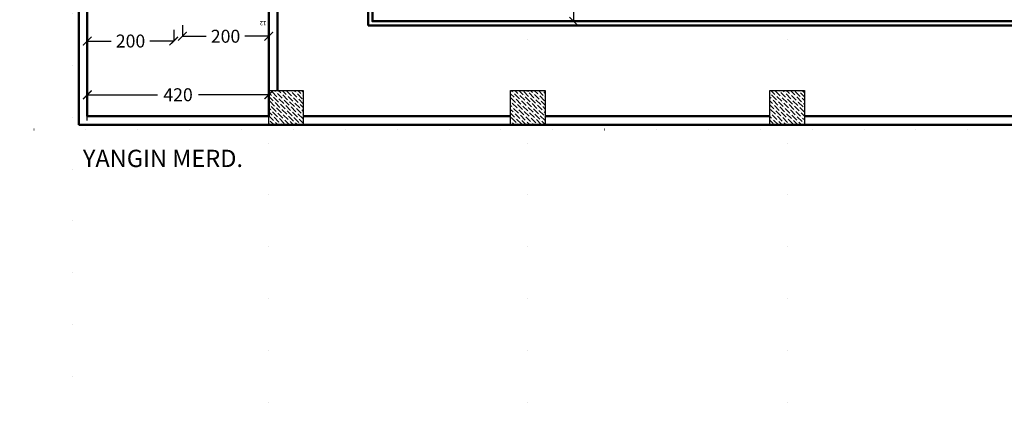
# Model space of a CAD drawing. Units: millimetres. Extents: x -43966 to 186655, y -8431 to 23438.
# Drawn here: x 74825 to 77104, y 3059 to 3946 of the extents above; entities that cross this region are included whole.
import ezdxf

# ---------------------------------------------------------------- set-up
doc = ezdxf.new("R2010")
doc.units = ezdxf.units.MM
doc.linetypes.add('ACAD_ISO07W100', pattern=[3, 0, -3])
for name, color, linetype, lineweight in [('44444', 250, 'Continuous', 50), ('duvar', 7, 'Continuous', 50), ('tarama', 250, 'Continuous', 15), ('ölçü', 252, 'Continuous', 25)]:
    doc.layers.add(name, color=color, linetype=linetype, lineweight=lineweight)
doc.layers.add('kolon', color=31, linetype='Continuous')
doc.dimstyles.get("Standard").update_dxf_attribs({"dimtxt": 30, "dimasz": 20, "dimexe": 0.18, "dimexo": 0.0625, "dimgap": 10, "dimtad": 0, "dimdec": 0, "dimzin": 0, "dimdsep": 46, "dimtxsty": 'Standard', "dimblk": 'ARCHTICK', "dimcen": 20, "dimclrt": 256, "dimadec": 0, "dimazin": 0, "dimtfac": 1, "dimtdec": 0, "dimtofl": 0, "dimtmove": 0, "dimatfit": 3, "dimldrblk": 'ARCHTICK', "dimfxl": 1, "dimtolj": 1, "dimtzin": 0, "dimarcsym": 0})

# ---------------------------------------------------------------- blocks, each defined once
blk = doc.blocks.new('kolon1')
at = {"layer": 'tarama'}
h = blk.add_hatch(dxfattribs=at)
h.set_pattern_fill('ANSI36', color=256, scale=2, style=0)
h.paths.add_polyline_path([(2442.8, 1725.7), (2522.8, 1725.7), (2522.8, 1805.7), (2442.8, 1805.7)])
at = {"layer": 'kolon'}
blk.add_lwpolyline([(2442.8, 1725.7), (2522.8, 1725.7), (2522.8, 1805.7), (2442.8, 1805.7)], close=True, dxfattribs=at)
blk = doc.blocks.new('_ArchTick')
at = {"color": 0, "linetype": 'ByBlock', "const_width": 0.15}
blk.add_lwpolyline([(-0.5, -0.5), (0.5, 0.5)], dxfattribs=at)
blk = doc.blocks.new('*D1118')
at = {"layer": 'Defpoints', "color": 0, "transparency": 16777216}
for p in [(76041.6, 6062.2), (76107.5, 6062.2), (76036.7, 3942.2)]:
    blk.add_point(p, dxfattribs=at)
at = {"layer": 'ölçü', "color": 0, "lineweight": -2, "transparency": 16777216}
for p, q in [((76041.6, 6062.2), (76107.7, 6062.2)), ((76107.5, 6062.2), (76107.5, 5059.7)), ((76107.5, 3942.2), (76107.5, 4944.7)), ((76036.8, 3942.2), (76107.7, 3942.2))]:
    blk.add_line(p, q, dxfattribs=at)
at = {"layer": 'ölçü', "color": 0, "lineweight": -2, "transparency": 16777216, "xscale": 20, "yscale": 20, "zscale": 20}
for p, rotation in [((76107.5, 6062.2), 90), ((76107.5, 3942.2), 270)]:
    blk.add_blockref('_ArchTick', p, dxfattribs=dict(at, rotation=rotation))
at = {"layer": 'ölçü', "transparency": 16777216, "insert": (76107.5, 5002.2), "char_height": 30, "attachment_point": 5, "rotation": 90}
blk.add_mtext('\\A1;2120', dxfattribs=at)
blk = doc.blocks.new('*D2148')
at = {"layer": 'Defpoints', "color": 0, "transparency": 16777216}
for p in [(75201.6, 3933.5), (75401.6, 3933.5), (75201.6, 3907.6)]:
    blk.add_point(p, dxfattribs=at)
at = {"layer": 'duvar', "color": 0, "lineweight": -2, "transparency": 16777216}
for p, q in [((75201.6, 3933.5), (75201.6, 3907.4)), ((75401.6, 3933.5), (75401.6, 3907.4)), ((75201.6, 3907.6), (75256.6, 3907.6)), ((75401.6, 3907.6), (75346.6, 3907.6))]:
    blk.add_line(p, q, dxfattribs=at)
at = {"layer": 'duvar', "color": 0, "lineweight": -2, "transparency": 16777216, "xscale": 20, "yscale": 20, "zscale": 20, "rotation": 180}
blk.add_blockref('_ArchTick', (75201.6, 3907.6), dxfattribs=at)
at = {"layer": 'duvar', "color": 0, "lineweight": -2, "transparency": 16777216, "xscale": 20, "yscale": 20, "zscale": 20}
blk.add_blockref('_ArchTick', (75401.6, 3907.6), dxfattribs=at)
at = {"layer": 'duvar', "transparency": 16777216, "insert": (75301.6, 3907.6), "char_height": 30, "attachment_point": 5}
blk.add_mtext('\\A1;200', dxfattribs=at)
blk = doc.blocks.new('*D2149')
at = {"layer": 'Defpoints', "color": 0, "transparency": 16777216}
for p in [(74981.6, 3922.2), (75181.6, 3922.2), (74981.6, 3896.5)]:
    blk.add_point(p, dxfattribs=at)
at = {"layer": 'duvar', "color": 0, "lineweight": -2, "transparency": 16777216}
for p, q in [((74981.6, 3922.1), (74981.6, 3896.3)), ((75181.6, 3922.1), (75181.6, 3896.3)), ((74981.6, 3896.5), (75036.6, 3896.5)), ((75181.6, 3896.5), (75126.6, 3896.5))]:
    blk.add_line(p, q, dxfattribs=at)
at = {"layer": 'duvar', "color": 0, "lineweight": -2, "transparency": 16777216, "xscale": 20, "yscale": 20, "zscale": 20, "rotation": 180}
blk.add_blockref('_ArchTick', (74981.6, 3896.5), dxfattribs=at)
at = {"layer": 'duvar', "color": 0, "lineweight": -2, "transparency": 16777216, "xscale": 20, "yscale": 20, "zscale": 20}
blk.add_blockref('_ArchTick', (75181.6, 3896.5), dxfattribs=at)
at = {"layer": 'duvar', "transparency": 16777216, "insert": (75081.6, 3896.5), "char_height": 30, "attachment_point": 5}
blk.add_mtext('\\A1;200', dxfattribs=at)
blk = doc.blocks.new('*D2150')
at = {"layer": 'Defpoints', "color": 0, "transparency": 16777216}
for p in [(74981.6, 3772), (75401.6, 3782.2), (74981.6, 3712.2)]:
    blk.add_point(p, dxfattribs=at)
at = {"layer": 'duvar', "color": 0, "lineweight": -2, "transparency": 16777216}
for p, q in [((74981.6, 3712.3), (74981.6, 3772.2)), ((74981.6, 3772), (75144.1, 3772)), ((75401.6, 3772), (75239.1, 3772)), ((75401.6, 3782.1), (75401.6, 3771.9))]:
    blk.add_line(p, q, dxfattribs=at)
at = {"layer": 'duvar', "color": 0, "lineweight": -2, "transparency": 16777216, "xscale": 20, "yscale": 20, "zscale": 20, "rotation": 180}
blk.add_blockref('_ArchTick', (74981.6, 3772), dxfattribs=at)
at = {"layer": 'duvar', "color": 0, "lineweight": -2, "transparency": 16777216, "xscale": 20, "yscale": 20, "zscale": 20}
blk.add_blockref('_ArchTick', (75401.6, 3772), dxfattribs=at)
at = {"layer": 'duvar', "transparency": 16777216, "insert": (75191.6, 3772), "char_height": 30, "attachment_point": 5}
blk.add_mtext('\\A1;420', dxfattribs=at)

msp = doc.modelspace()

# ---------------------------------------------------------------- linework, layer by layer
at = {"layer": '44444', "linetype": 'ACAD_ISO07W100', "ltscale": 40}
for p, q in [((74947.49, 3119.35), (74947.49, 15605.06)), ((75401.58, 3059.35), (75401.58, 15545.06)), ((76001.58, 3059.35), (76001.58, 15545.06)), ((76601.58, 3059.35), (76601.58, 15545.06)), ((80142.59, 3691.85), (67656.88, 3691.85))]:
    msp.add_line(p, q, dxfattribs=at)
at = {"layer": 'duvar'}
for p, q in [((75631.58, 6192.2), (75631.58, 3932.2)), ((74961.58, 4482.2), (74961.58, 3702.2)), ((74981.58, 3722.2), (74981.58, 4462.2)), ((75401.58, 3722.2), (74981.58, 3722.2)), ((75481.58, 3722.2), (75961.58, 3722.2)), ((76040.87, 3722.2), (76561.58, 3722.2)), ((76640.87, 3722.2), (77161.58, 3722.2)), ((75421.58, 3702.2), (74961.58, 3702.2))]:
    msp.add_line(p, q, dxfattribs=at)
for points in [[(75401.58, 6085.47), (75401.58, 3722.2)], [(75641.58, 6062.2), (75641.58, 3942.2), (77831.58, 3942.2)], [(75421.58, 4462.2), (75421.58, 3782.2)], [(75631.58, 3932.2), (80001.58, 3932.2)], [(75401.58, 3702.2), (80201.58, 3702.2)]]:
    msp.add_lwpolyline(points, dxfattribs=at)

# ---------------------------------------------------------------- block references
at = {"xscale": -1, "rotation": 180}
for p in [(72958.83, 5507.86), (73518.83, 5507.86), (74118.83, 5507.86)]:
    msp.add_blockref('kolon1', p, dxfattribs=at)

# ---------------------------------------------------------------- texts
at = {"layer": 'duvar', "insert": (75380.97, 3942.78), "char_height": 10, "width": 1839.7354, "attachment_point": 9, "rotation": 180}
msp.add_mtext('{\\fArial|b0|i0|c162|p34;12}', dxfattribs=at)
at = {"layer": 'duvar', "insert": (74971.32, 3644.58), "char_height": 40, "width": 1839.7354, "attachment_point": 1}
msp.add_mtext('{\\fArial|b0|i0|c162|p34;YANGIN MERD.}', dxfattribs=at)

# ---------------------------------------------------------------- dimensions: what is measured, and where the dimension line sits
at = {"layer": 'duvar'}
for base, p1, p2, picture, middle in [((74981.58, 3896.51), (75181.58, 3922.2), (74981.58, 3922.2), '*D2149', (75081.58, 3896.51)), ((75201.58, 3907.58), (75401.58, 3933.53), (75201.58, 3933.53), '*D2148', (75301.58, 3907.58)), ((74981.58, 3772.04), (75401.58, 3782.2), (74981.58, 3712.2), '*D2150', (75191.58, 3772.04))]:
    dim = msp.add_linear_dim(base=base, p1=p1, p2=p2, dimstyle='Standard', override={"dimfxl": 5}, dxfattribs=at)
    dim.commit()
    dim.dimension.update_dxf_attribs({"geometry": picture, "text_midpoint": middle})
at = {"layer": 'ölçü'}
dim = msp.add_linear_dim(base=(76107.53, 6062.2), p1=(76036.72, 3942.2), p2=(76041.58, 6062.2), angle=90, dimstyle='Standard', dxfattribs=at)
dim.commit()
dim.dimension.update_dxf_attribs({"geometry": '*D1118', "text_midpoint": (76107.53, 5002.2)})

doc.saveas('drawing.dxf')
